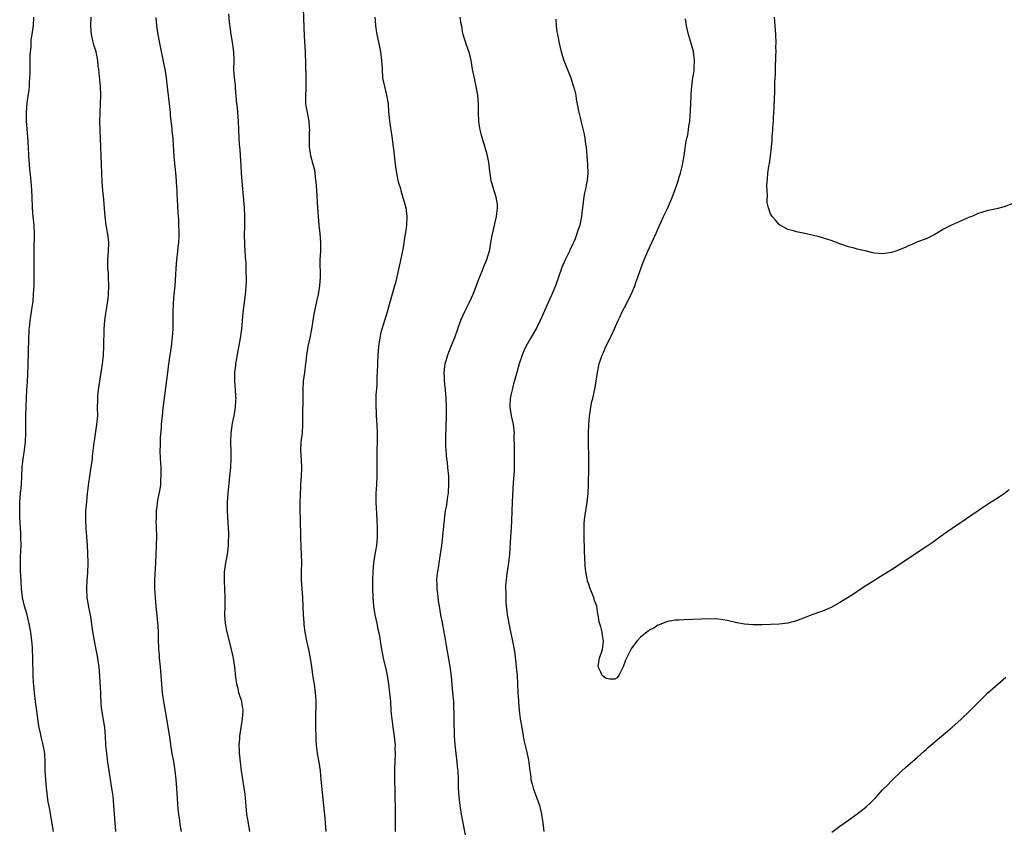
# Model space of a CAD drawing. Units: inches. Extents: x 2586000 to 2589000, y 1494000 to 1497000.
# Drawn here: x 2587952 to 2588179, y 1496620 to 1496806 of the extents above; entities that cross this region are included whole.
import ezdxf

# ---------------------------------------------------------------- set-up
doc = ezdxf.new("R2010")
doc.units = ezdxf.units.IN
doc.header["$MEASUREMENT"] = 0
doc.layers.add('LD25861494_10ft', color=73, linetype='Continuous')

msp = doc.modelspace()

# ---------------------------------------------------------------- linework, layer by layer
at = {"layer": 'LD25861494_10ft'}
for points, elevation in [([(2588022.33, 1496619), (2588022.2, 1496621), (2588022.09, 1496622.09), (2588021.76, 1496625), (2588021.22, 1496631), (2588021.01, 1496633), (2588020.72, 1496635), (2588020.36, 1496637), (2588020.27, 1496637.73), (2588020.09, 1496639), (2588020.03, 1496640.03), (2588020, 1496641), (2588019.98, 1496643), (2588019.97, 1496646.03), (2588020.04, 1496648.04), (2588020.01, 1496649), (2588019.93, 1496650.07), (2588019.91, 1496651), (2588019.62, 1496653), (2588019.36, 1496654.64), (2588019.25, 1496655.25), (2588019.01, 1496657), (2588018.7, 1496659), (2588018.32, 1496661), (2588017.9, 1496663), (2588017.51, 1496665), (2588017.27, 1496666.73), (2588017.22, 1496667.22), (2588017.1, 1496669), (2588017.03, 1496670.97), (2588016.92, 1496673), (2588016.77, 1496675), (2588016.66, 1496677), (2588016.66, 1496679), (2588016.69, 1496681), (2588016.64, 1496683), (2588016.56, 1496684.56), (2588016.48, 1496687), (2588016.37, 1496691), (2588016.34, 1496693), (2588016.35, 1496695), (2588016.38, 1496696.38), (2588016.5, 1496699), (2588016.65, 1496701), (2588016.75, 1496703), (2588016.67, 1496704.67), (2588016.49, 1496707), (2588016.58, 1496709), (2588016.84, 1496711), (2588016.96, 1496713), (2588016.96, 1496715), (2588017.02, 1496719.02), (2588017, 1496721), (2588017.12, 1496723), (2588017.37, 1496725), (2588017.85, 1496729), (2588018.03, 1496729.97), (2588018.21, 1496731), (2588018.62, 1496733), (2588018.99, 1496735), (2588019.3, 1496737), (2588019.55, 1496738.45), (2588019.9, 1496739.9), (2588020.14, 1496741), (2588020.27, 1496741.73), (2588020.56, 1496743), (2588020.87, 1496745), (2588021.01, 1496747), (2588020.98, 1496751), (2588021.07, 1496753), (2588021.1, 1496755), (2588020.93, 1496757.07), (2588020.71, 1496759), (2588020.53, 1496761), (2588020.38, 1496763), (2588020.19, 1496767), (2588020.06, 1496769), (2588019.91, 1496770.09), (2588019.81, 1496771), (2588019.69, 1496771.69), (2588019.35, 1496773), (2588018.78, 1496775), (2588018.54, 1496776.54), (2588018.45, 1496777), (2588018.45, 1496779), (2588018.5, 1496780.5), (2588018.53, 1496781), (2588018.51, 1496781.49), (2588018.39, 1496783), (2588018.14, 1496784.15), (2588017.99, 1496785), (2588017.81, 1496786.19), (2588017.66, 1496787), (2588017.63, 1496787.63), (2588017.63, 1496789), (2588017.7, 1496790.3), (2588017.72, 1496791), (2588017.72, 1496793), (2588017.53, 1496799), (2588017.34, 1496802.66), (2588017.08, 1496809)], 9910), ([(2587959.32, 1496619), (2587958.41, 1496624.41), (2587958.14, 1496625.86), (2587957.98, 1496627), (2587957.9, 1496627.9), (2587957.75, 1496629), (2587957.57, 1496631), (2587957.44, 1496633), (2587957.39, 1496635), (2587957.3, 1496637), (2587956.95, 1496639), (2587956.53, 1496640.53), (2587956.32, 1496641.68), (2587956.02, 1496643), (2587955.87, 1496643.87), (2587955.41, 1496647.41), (2587955.18, 1496649), (2587954.93, 1496651), (2587954.79, 1496652.79), (2587954.73, 1496653.27), (2587954.64, 1496655), (2587954.61, 1496656.61), (2587954.58, 1496657.42), (2587954.57, 1496659), (2587954.5, 1496661), (2587954.46, 1496661.54), (2587954.32, 1496663), (2587954.06, 1496665), (2587953.85, 1496666.15), (2587953.72, 1496667), (2587953.59, 1496667.59), (2587953.23, 1496669), (2587952.65, 1496671), (2587952.2, 1496673), (2587951.97, 1496675), (2587951.76, 1496678.24), (2587951.73, 1496679), (2587951.7, 1496681), (2587951.74, 1496682.26), (2587951.82, 1496683.82), (2587951.84, 1496685), (2587951.81, 1496687), (2587951.76, 1496687.76), (2587951.55, 1496691.55), (2587951.52, 1496693), (2587951.57, 1496695), (2587951.74, 1496697), (2587951.93, 1496699), (2587952.12, 1496703), (2587952.33, 1496705), (2587952.6, 1496707), (2587952.84, 1496709), (2587952.96, 1496711), (2587952.97, 1496713), (2587952.95, 1496715), (2587952.98, 1496717.02), (2587953.07, 1496719.07), (2587953.17, 1496721), (2587953.29, 1496722.71), (2587953.48, 1496726.52), (2587953.48, 1496727.48), (2587953.53, 1496729), (2587953.57, 1496731), (2587953.6, 1496731.6), (2587953.63, 1496733), (2587953.69, 1496734.32), (2587953.75, 1496735), (2587953.87, 1496735.87), (2587953.98, 1496737), (2587954.08, 1496737.92), (2587954.27, 1496739), (2587954.49, 1496740.49), (2587954.6, 1496741.4), (2587954.75, 1496743), (2587954.85, 1496745.15), (2587954.9, 1496749.1), (2587954.89, 1496752.89), (2587954.98, 1496757), (2587954.85, 1496759), (2587954.63, 1496761), (2587954.48, 1496763), (2587954.42, 1496765.58), (2587954.34, 1496767), (2587954.23, 1496768.23), (2587954.18, 1496769), (2587954.09, 1496769.91), (2587953.86, 1496771.86), (2587953.76, 1496773), (2587953.62, 1496775), (2587953.55, 1496777), (2587953.43, 1496779.43), (2587953.13, 1496783), (2587953.09, 1496785), (2587953.25, 1496787.25), (2587953.71, 1496790.29), (2587953.77, 1496791), (2587953.8, 1496791.8), (2587953.89, 1496793), (2587953.92, 1496794.08), (2587953.92, 1496795.92), (2587953.98, 1496798.02), (2587954.03, 1496799), (2587954.15, 1496800.15), (2587954.16, 1496801), (2587954.21, 1496801.79), (2587954.41, 1496803), (2587954.67, 1496804.67), (2587954.7, 1496805), (2587954.82, 1496807)], 9950), ([(2587973.7, 1496619), (2587973.55, 1496621), (2587973.31, 1496625), (2587973.11, 1496627.11), (2587972.84, 1496629), (2587972.17, 1496633), (2587971.86, 1496635), (2587971.62, 1496637), (2587971.46, 1496639), (2587971.34, 1496641), (2587971.17, 1496643), (2587970.51, 1496647), (2587970.38, 1496648.38), (2587970.38, 1496649), (2587970.28, 1496650.28), (2587970.28, 1496651), (2587970.19, 1496652.19), (2587970, 1496656), (2587969.89, 1496657), (2587969.64, 1496658.36), (2587969.48, 1496659.48), (2587969.16, 1496661), (2587968.82, 1496663), (2587968.38, 1496665.62), (2587968.02, 1496668.02), (2587967.86, 1496669), (2587967.59, 1496670.41), (2587967.14, 1496673), (2587967.02, 1496674.98), (2587967.15, 1496677), (2587967.3, 1496678.7), (2587967.35, 1496681), (2587967.28, 1496683.28), (2587967.19, 1496685), (2587967.07, 1496687), (2587966.91, 1496688.91), (2587966.81, 1496691), (2587966.84, 1496693), (2587967, 1496695.11), (2587967.19, 1496697), (2587967.48, 1496699.48), (2587967.72, 1496701), (2587967.92, 1496702.08), (2587968.32, 1496705), (2587968.37, 1496705.63), (2587968.74, 1496708.74), (2587968.77, 1496709.23), (2587969.38, 1496713), (2587969.55, 1496715), (2587969.52, 1496717), (2587969.56, 1496718.44), (2587969.55, 1496719), (2587969.61, 1496719.61), (2587969.77, 1496721), (2587970.38, 1496725), (2587970.65, 1496727), (2587970.86, 1496729), (2587970.98, 1496731), (2587971.02, 1496735), (2587971.19, 1496737), (2587971.42, 1496738.58), (2587971.55, 1496739.55), (2587971.79, 1496741), (2587971.93, 1496742.07), (2587972.02, 1496743), (2587972.13, 1496745), (2587972.07, 1496747), (2587972.01, 1496748.01), (2587971.92, 1496749), (2587971.9, 1496750.1), (2587971.9, 1496751), (2587972.05, 1496753), (2587972.11, 1496755), (2587971.9, 1496757), (2587971.53, 1496759), (2587971.27, 1496761), (2587971.13, 1496762.87), (2587970.96, 1496764.96), (2587970.75, 1496767), (2587970.59, 1496769), (2587970.49, 1496771), (2587970.29, 1496777), (2587970.11, 1496781), (2587970.05, 1496783), (2587970.09, 1496785), (2587970.21, 1496787), (2587970.27, 1496789), (2587970.18, 1496791), (2587969.88, 1496794.12), (2587969.78, 1496795), (2587969.69, 1496795.69), (2587969.57, 1496797), (2587969.17, 1496799), (2587968.64, 1496800.64), (2587968.46, 1496801.54), (2587968.09, 1496803), (2587968, 1496804), (2587967.96, 1496805), (2587968.04, 1496807)], 9940), ([(2587988.9, 1496619), (2587988.6, 1496620.6), (2587988.5, 1496621.5), (2587988.26, 1496623), (2587988.15, 1496624.15), (2587987.85, 1496629), (2587987.68, 1496631), (2587987.44, 1496633), (2587987.12, 1496635.12), (2587986.79, 1496637), (2587986.45, 1496639), (2587986.27, 1496640.27), (2587985.5, 1496645), (2587984.82, 1496649), (2587984.55, 1496651), (2587984.36, 1496653), (2587984.23, 1496655), (2587984.06, 1496657), (2587983.85, 1496659), (2587983.79, 1496659.79), (2587983.68, 1496661), (2587983.63, 1496663.63), (2587983.63, 1496665), (2587983.55, 1496666.45), (2587983.05, 1496671), (2587982.87, 1496673), (2587982.76, 1496675), (2587982.76, 1496677), (2587982.98, 1496681.02), (2587983.13, 1496685), (2587983.19, 1496687.19), (2587983.16, 1496689), (2587983.09, 1496690.91), (2587983.1, 1496691.1), (2587983.13, 1496693), (2587983.34, 1496694.66), (2587983.46, 1496695.46), (2587983.99, 1496698.01), (2587984.11, 1496699), (2587984.16, 1496700.16), (2587984.25, 1496701), (2587984.24, 1496701.76), (2587984.18, 1496703), (2587984.1, 1496704.1), (2587984.05, 1496705), (2587983.99, 1496707), (2587984.04, 1496708.04), (2587984.09, 1496709.91), (2587984.27, 1496712.27), (2587984.31, 1496713), (2587984.5, 1496715), (2587984.7, 1496716.7), (2587985.74, 1496725), (2587986.01, 1496727), (2587986.6, 1496731), (2587986.85, 1496733.15), (2587986.97, 1496735), (2587987.02, 1496737), (2587987.02, 1496738.98), (2587987.08, 1496741), (2587987.25, 1496743), (2587987.45, 1496745), (2587987.62, 1496747.62), (2587987.67, 1496749), (2587987.84, 1496751), (2587988.08, 1496753), (2587988.15, 1496753.85), (2587988.29, 1496755), (2587988.37, 1496756.37), (2587988.38, 1496757), (2587988.35, 1496757.65), (2587988.33, 1496759), (2587988.27, 1496760.27), (2587988.13, 1496761.87), (2587987.96, 1496765), (2587987.93, 1496766.07), (2587987.88, 1496767), (2587987.81, 1496767.81), (2587987.77, 1496769), (2587987.66, 1496770.34), (2587987.25, 1496774.75), (2587986.96, 1496779), (2587986.77, 1496780.77), (2587986.74, 1496781.26), (2587986.39, 1496784.39), (2587986.35, 1496785), (2587986.13, 1496787), (2587985.75, 1496790.26), (2587985.61, 1496791.61), (2587985.45, 1496793), (2587985.14, 1496795), (2587984.78, 1496796.78), (2587983.9, 1496801), (2587983.53, 1496803), (2587983.24, 1496805), (2587983.03, 1496806.97)], 9930), ([(2588004.67, 1496619), (2588004.44, 1496620.44), (2588004.26, 1496621.74), (2588004.03, 1496623), (2588003.91, 1496623.91), (2588003.59, 1496627.59), (2588002.79, 1496633), (2588002.53, 1496635), (2588002.41, 1496636.41), (2588002.33, 1496637), (2588002.28, 1496637.72), (2588002.27, 1496639), (2588002.38, 1496640.38), (2588002.39, 1496641), (2588002.69, 1496643), (2588003.02, 1496645), (2588003.15, 1496646.85), (2588003.14, 1496647), (2588002.84, 1496648.84), (2588002.83, 1496649), (2588002.19, 1496651), (2588001.97, 1496651.97), (2588001.66, 1496653), (2588001.44, 1496654.56), (2588001.21, 1496657), (2588000.89, 1496659), (2588000.46, 1496661), (2588000.3, 1496661.7), (2587999.48, 1496665), (2587999.08, 1496667), (2587998.96, 1496669), (2587998.97, 1496671), (2587998.97, 1496673.03), (2587998.92, 1496675), (2587998.86, 1496676.86), (2587998.88, 1496678.88), (2587999.13, 1496681), (2587999.44, 1496682.56), (2587999.59, 1496683.59), (2587999.76, 1496685), (2587999.76, 1496686.24), (2587999.83, 1496687), (2587999.83, 1496687.83), (2587999.67, 1496690.33), (2587999.55, 1496693), (2587999.57, 1496695), (2587999.71, 1496697), (2588000.11, 1496701), (2588000.29, 1496703), (2588000.39, 1496705), (2588000.39, 1496705.61), (2588000.36, 1496707), (2588000.31, 1496708.31), (2588000.3, 1496709), (2588000.4, 1496711), (2588000.73, 1496713.27), (2588001.06, 1496714.94), (2588001.37, 1496717), (2588001.46, 1496718.54), (2588001.51, 1496719), (2588001.5, 1496719.5), (2588001.4, 1496721), (2588001.21, 1496723), (2588001.23, 1496725), (2588001.44, 1496726.56), (2588001.48, 1496727), (2588001.99, 1496730.01), (2588002.44, 1496732.44), (2588002.83, 1496735), (2588003.16, 1496738.84), (2588003.62, 1496742.38), (2588003.73, 1496743), (2588003.78, 1496743.78), (2588003.89, 1496745), (2588003.94, 1496746.06), (2588003.92, 1496747), (2588003.87, 1496747.87), (2588003.87, 1496749), (2588003.82, 1496750.18), (2588003.73, 1496751.73), (2588003.52, 1496754.48), (2588003.45, 1496757), (2588003.51, 1496758.49), (2588003.55, 1496761), (2588003.46, 1496763), (2588002.95, 1496769.05), (2588002.81, 1496771), (2588002.72, 1496772.72), (2588002.58, 1496775), (2588002.45, 1496776.45), (2588002.31, 1496777.69), (2588002.2, 1496779), (2588002.09, 1496783), (2588001.99, 1496783.99), (2588001.93, 1496785), (2588001.82, 1496786.18), (2588001.71, 1496787), (2588001.38, 1496790.62), (2588001.35, 1496791.35), (2588001.16, 1496793), (2588001.04, 1496794.96), (2588001.07, 1496797), (2588001.03, 1496799), (2588000.71, 1496801.29), (2588000.39, 1496803), (2588000.2, 1496804.2), (2588000.03, 1496805.97), (2587999.82, 1496807.82)], 9920), ([(2588033.62, 1496807), (2588033.69, 1496806.31), (2588033.77, 1496805), (2588033.92, 1496803.92), (2588034.08, 1496803), (2588034.59, 1496800.59), (2588034.89, 1496799), (2588035.15, 1496797), (2588035.25, 1496795), (2588035.39, 1496793), (2588035.78, 1496791), (2588036.31, 1496789), (2588036.65, 1496787), (2588036.76, 1496785.24), (2588036.95, 1496783), (2588037.51, 1496779.51), (2588037.96, 1496775.96), (2588038.3, 1496773), (2588038.57, 1496771), (2588038.99, 1496769), (2588039.48, 1496767.48), (2588039.59, 1496767), (2588039.81, 1496766.19), (2588040.38, 1496764.38), (2588040.71, 1496763), (2588040.96, 1496761), (2588040.88, 1496759), (2588040.67, 1496757.33), (2588040.52, 1496756.52), (2588040.13, 1496753.87), (2588039.47, 1496750.53), (2588038.34, 1496745.66), (2588038.15, 1496745), (2588036.46, 1496739), (2588036.1, 1496737.9), (2588035.85, 1496737), (2588035.22, 1496735), (2588035, 1496734.19), (2588034.72, 1496733), (2588034.43, 1496731), (2588034.29, 1496729), (2588034.13, 1496725), (2588034.08, 1496724.08), (2588034.02, 1496721.98), (2588033.85, 1496719.85), (2588033.79, 1496718.21), (2588033.78, 1496717), (2588033.86, 1496715.86), (2588033.89, 1496715), (2588034.05, 1496713), (2588034.13, 1496711), (2588034.11, 1496709), (2588034.07, 1496707), (2588034.02, 1496704.02), (2588034.07, 1496701.93), (2588034.06, 1496701), (2588033.98, 1496699), (2588033.9, 1496698.1), (2588033.82, 1496697), (2588033.81, 1496695.81), (2588033.79, 1496695), (2588034.05, 1496691), (2588034.11, 1496689), (2588034.1, 1496688.1), (2588034.11, 1496687), (2588034.05, 1496685.95), (2588033.96, 1496685), (2588033.76, 1496683.76), (2588033.62, 1496683), (2588033.51, 1496682.49), (2588033.29, 1496681), (2588033.11, 1496679), (2588033.06, 1496677), (2588033.06, 1496675.06), (2588033.12, 1496673), (2588033.27, 1496671), (2588033.58, 1496669), (2588034.03, 1496667), (2588034.29, 1496665.71), (2588034.56, 1496664.56), (2588035.12, 1496661), (2588035.45, 1496659.45), (2588035.52, 1496659), (2588035.65, 1496658.35), (2588036.18, 1496656.18), (2588036.42, 1496655), (2588036.76, 1496653), (2588037.01, 1496651), (2588037.19, 1496649), (2588037.31, 1496647), (2588037.45, 1496645.45), (2588037.48, 1496645), (2588037.67, 1496643.67), (2588037.74, 1496643), (2588038.04, 1496641), (2588038.11, 1496640.11), (2588038.25, 1496639), (2588038.24, 1496638.24), (2588038.27, 1496637), (2588038.18, 1496635), (2588038.14, 1496633.86), (2588038.11, 1496632.11), (2588038.13, 1496631), (2588038.12, 1496630.12), (2588038.17, 1496629), (2588038.17, 1496628.17), (2588038.23, 1496627), (2588038.31, 1496624.31), (2588038.3, 1496622.3), (2588038.26, 1496620.26), (2588038.26, 1496619)], 9900), ([(2588053.26, 1496807), (2588053.47, 1496805.48), (2588053.57, 1496805), (2588053.73, 1496803.73), (2588053.9, 1496803), (2588054.39, 1496801.61), (2588054.66, 1496800.66), (2588055, 1496799.81), (2588055.28, 1496799), (2588055.74, 1496797), (2588056.09, 1496795), (2588056.35, 1496793.65), (2588056.58, 1496792.58), (2588056.94, 1496791), (2588057.29, 1496789), (2588057.45, 1496787), (2588057.48, 1496785), (2588057.55, 1496783), (2588057.63, 1496782.37), (2588057.83, 1496781), (2588058.09, 1496780.09), (2588058.37, 1496779), (2588059.01, 1496777), (2588059.43, 1496775.43), (2588059.57, 1496775), (2588059.72, 1496774.28), (2588059.91, 1496773), (2588060, 1496772), (2588060.12, 1496771), (2588060.32, 1496769.68), (2588060.46, 1496769), (2588060.61, 1496768.61), (2588061.05, 1496767), (2588061.55, 1496765.55), (2588061.65, 1496765), (2588061.82, 1496763.82), (2588061.87, 1496763), (2588061.65, 1496761), (2588060.63, 1496756.63), (2588060.34, 1496755), (2588060.16, 1496753.84), (2588059.98, 1496753), (2588059.39, 1496751), (2588058.66, 1496749.34), (2588058.27, 1496748.27), (2588057.53, 1496746.46), (2588057.01, 1496745), (2588056.2, 1496743), (2588055.83, 1496742.17), (2588055.28, 1496741), (2588054.3, 1496739), (2588053.39, 1496737), (2588052.65, 1496735), (2588051.96, 1496733), (2588051.17, 1496731), (2588050.36, 1496729), (2588050.11, 1496728.11), (2588049.76, 1496727), (2588049.65, 1496726.35), (2588049.55, 1496725), (2588049.64, 1496723.64), (2588049.63, 1496723), (2588049.67, 1496722.33), (2588049.81, 1496721), (2588049.96, 1496719), (2588050.03, 1496717), (2588050.03, 1496715), (2588049.92, 1496709.92), (2588049.94, 1496707.94), (2588049.98, 1496707), (2588050.07, 1496705.93), (2588050.16, 1496705), (2588050.27, 1496704.27), (2588050.39, 1496703), (2588050.57, 1496701), (2588050.57, 1496700.57), (2588050.62, 1496699), (2588050.55, 1496697.45), (2588050.5, 1496697), (2588050.4, 1496696.4), (2588050.21, 1496695), (2588050.05, 1496693.95), (2588049.86, 1496693), (2588049.67, 1496691.67), (2588048.96, 1496685), (2588048.71, 1496683), (2588048.38, 1496681), (2588048.28, 1496680.28), (2588048.04, 1496679), (2588047.93, 1496678.07), (2588047.87, 1496677), (2588047.91, 1496675.91), (2588047.92, 1496675), (2588048.05, 1496673.95), (2588048.21, 1496672.21), (2588048.41, 1496671), (2588048.75, 1496669), (2588049.14, 1496667.14), (2588049.56, 1496665), (2588049.77, 1496663.77), (2588050.05, 1496661.95), (2588050.9, 1496657.1), (2588051.2, 1496654.8), (2588051.56, 1496651), (2588051.73, 1496649), (2588051.79, 1496647.79), (2588051.85, 1496646.15), (2588051.87, 1496645), (2588051.86, 1496643.86), (2588051.9, 1496642.1), (2588051.9, 1496641), (2588051.96, 1496639.96), (2588052.03, 1496639), (2588052.28, 1496637), (2588052.56, 1496635), (2588052.72, 1496633.28), (2588052.74, 1496633), (2588052.8, 1496631), (2588052.85, 1496629), (2588052.99, 1496627), (2588053.23, 1496625), (2588053.55, 1496623), (2588054.61, 1496617.39)], 9890), ([(2588075.4, 1496806.6), (2588075.5, 1496805), (2588075.67, 1496803.67), (2588075.76, 1496803), (2588076.14, 1496801), (2588076.31, 1496800.31), (2588076.63, 1496799), (2588077.28, 1496797), (2588078.85, 1496793), (2588079.37, 1496791.37), (2588079.51, 1496791), (2588079.71, 1496790.29), (2588080, 1496789), (2588080.13, 1496788.13), (2588080.73, 1496785), (2588080.79, 1496784.79), (2588081, 1496783.84), (2588081.17, 1496783.17), (2588081.24, 1496782.76), (2588081.98, 1496779.98), (2588082.12, 1496779), (2588082.26, 1496777.74), (2588082.39, 1496777), (2588082.6, 1496775), (2588082.75, 1496773), (2588082.77, 1496771), (2588082.64, 1496769.36), (2588082.59, 1496769), (2588082.2, 1496767), (2588081.95, 1496766.05), (2588081.78, 1496765), (2588081.64, 1496763.64), (2588081.46, 1496762.54), (2588081.33, 1496761), (2588080.98, 1496759), (2588080.44, 1496757.56), (2588080.29, 1496757), (2588079.86, 1496755.86), (2588079.49, 1496755), (2588079.32, 1496754.68), (2588079, 1496753.96), (2588078.67, 1496753.33), (2588078.54, 1496753), (2588077.54, 1496751), (2588076.77, 1496749.23), (2588075.3, 1496745), (2588074.46, 1496743), (2588074.01, 1496741.99), (2588072.19, 1496737.81), (2588071.82, 1496737), (2588071, 1496735.37), (2588069.61, 1496733), (2588068.51, 1496731), (2588068.04, 1496729.96), (2588067.65, 1496729), (2588066.96, 1496727), (2588066.36, 1496725), (2588065.64, 1496722.36), (2588065.29, 1496721), (2588065, 1496719.72), (2588064.86, 1496719), (2588064.76, 1496717.24), (2588064.77, 1496717), (2588065.08, 1496715), (2588065.53, 1496713), (2588065.68, 1496711.68), (2588065.74, 1496711), (2588065.72, 1496710.28), (2588065.77, 1496707.77), (2588065.77, 1496707), (2588065.81, 1496705), (2588065.77, 1496703), (2588065.74, 1496702.26), (2588065.55, 1496699.55), (2588065.31, 1496695), (2588065.17, 1496690.83), (2588065.07, 1496689), (2588064.9, 1496687), (2588064.67, 1496683), (2588064.43, 1496681), (2588064.13, 1496679), (2588064.03, 1496677.97), (2588063.9, 1496677), (2588063.81, 1496675.81), (2588063.8, 1496675), (2588063.84, 1496674.16), (2588063.82, 1496673), (2588063.86, 1496671.86), (2588063.95, 1496671), (2588064.1, 1496669.9), (2588064.19, 1496669), (2588064.29, 1496668.29), (2588064.52, 1496667), (2588064.93, 1496665.07), (2588065.35, 1496663.35), (2588065.44, 1496662.56), (2588065.75, 1496661), (2588065.93, 1496659.93), (2588066.16, 1496657.84), (2588066.34, 1496656.34), (2588066.45, 1496655), (2588066.57, 1496653), (2588066.65, 1496651), (2588066.75, 1496649.25), (2588066.76, 1496648.76), (2588066.92, 1496647), (2588067.19, 1496645), (2588067.52, 1496643), (2588068.04, 1496640.04), (2588068.71, 1496637.29), (2588069, 1496635.83), (2588069.2, 1496635), (2588069.2, 1496634.8), (2588069.41, 1496633), (2588069.62, 1496631.62), (2588069.64, 1496631), (2588069.94, 1496629.94), (2588070.14, 1496629), (2588071, 1496626.68), (2588071.6, 1496625), (2588072.09, 1496623), (2588072.4, 1496621), (2588072.67, 1496619)], 9880), ([(2588180.16, 1496697.84), (2588179, 1496696.98), (2588177, 1496695.63), (2588175.38, 1496694.62), (2588173, 1496693.03), (2588170.1, 1496691), (2588167, 1496688.93), (2588165, 1496687.57), (2588162.35, 1496685.65), (2588161, 1496684.7), (2588153, 1496679.42), (2588151, 1496678.14), (2588147, 1496675.68), (2588145.96, 1496675), (2588144.21, 1496673.79), (2588142.99, 1496673.01), (2588141, 1496671.83), (2588139, 1496670.74), (2588137, 1496669.86), (2588134.55, 1496669), (2588133, 1496668.41), (2588132.03, 1496668.03), (2588131, 1496667.66), (2588129, 1496667.1), (2588127, 1496666.85), (2588125, 1496666.78), (2588123, 1496666.73), (2588121, 1496666.73), (2588119, 1496666.89), (2588117.2, 1496667.2), (2588115, 1496667.67), (2588113, 1496668), (2588111, 1496668.11), (2588109, 1496668.04), (2588107, 1496667.94), (2588105, 1496667.88), (2588103.81, 1496667.81), (2588103, 1496667.74), (2588101, 1496667.38), (2588099.28, 1496666.72), (2588099, 1496666.65), (2588098.04, 1496665.96), (2588097, 1496665.49), (2588096.75, 1496665.24), (2588096.41, 1496665), (2588095, 1496663.89), (2588094.19, 1496663), (2588093, 1496661.37), (2588092.81, 1496661.19), (2588092.54, 1496660.54), (2588091.7, 1496659), (2588091.47, 1496658.53), (2588090.99, 1496657), (2588089.96, 1496655), (2588089.54, 1496654.46), (2588089, 1496654.12), (2588087.87, 1496654.13), (2588087, 1496654.32), (2588086.11, 1496655), (2588085.77, 1496655.77), (2588085.16, 1496657), (2588085.39, 1496658.61), (2588085.47, 1496659), (2588086.18, 1496661), (2588086.45, 1496663), (2588086.21, 1496664.21), (2588086.09, 1496665), (2588085.79, 1496666.21), (2588085.39, 1496667.39), (2588085.19, 1496669), (2588085.14, 1496669.14), (2588084.87, 1496671), (2588084.34, 1496672.34), (2588084.2, 1496673), (2588083.68, 1496674.32), (2588083.26, 1496675.26), (2588083, 1496676.09), (2588082.76, 1496676.76), (2588082.71, 1496677), (2588082.66, 1496677.34), (2588082.34, 1496679), (2588082.22, 1496680.22), (2588082.17, 1496681), (2588082.14, 1496681.86), (2588082.01, 1496684.01), (2588081.92, 1496687), (2588081.93, 1496687.93), (2588081.92, 1496689), (2588081.95, 1496690.05), (2588082.04, 1496691), (2588082.32, 1496693), (2588082.43, 1496693.58), (2588082.63, 1496695), (2588082.84, 1496697), (2588082.95, 1496699), (2588083.04, 1496703.04), (2588083.05, 1496705), (2588082.99, 1496709.01), (2588082.99, 1496711), (2588083.03, 1496713), (2588083.17, 1496714.83), (2588083.5, 1496717), (2588083.76, 1496718.24), (2588083.94, 1496719), (2588084.49, 1496721.51), (2588085, 1496725), (2588085.45, 1496727), (2588085.65, 1496727.65), (2588086.12, 1496729), (2588086.4, 1496729.6), (2588086.99, 1496731), (2588088.36, 1496733.64), (2588089.81, 1496737), (2588090.21, 1496737.79), (2588090.77, 1496739), (2588091.82, 1496741), (2588092.18, 1496741.82), (2588092.82, 1496743), (2588093.66, 1496745), (2588093.98, 1496746.02), (2588094.38, 1496747), (2588095.58, 1496750.42), (2588096.7, 1496753), (2588098.69, 1496757.31), (2588099, 1496758.05), (2588099.75, 1496759.75), (2588100.31, 1496761), (2588101.17, 1496762.83), (2588101.41, 1496763.41), (2588102.13, 1496765), (2588102.93, 1496767), (2588103.6, 1496769), (2588103.89, 1496770.11), (2588104.19, 1496771), (2588104.57, 1496772.57), (2588105.02, 1496775.02), (2588105.51, 1496778.49), (2588105.89, 1496779.89), (2588106.06, 1496781), (2588106.15, 1496781.85), (2588106.36, 1496783), (2588106.53, 1496785.47), (2588106.71, 1496788.71), (2588106.7, 1496789.3), (2588106.83, 1496791), (2588107.08, 1496793), (2588107.34, 1496794.66), (2588107.37, 1496795), (2588107.36, 1496795.36), (2588107.45, 1496797), (2588107.23, 1496799), (2588107.19, 1496799.19), (2588107, 1496799.88), (2588106.73, 1496800.73), (2588106.53, 1496801.47), (2588106.03, 1496803), (2588105.6, 1496805), (2588105.33, 1496806.67)], 9870), ([(2588181, 1496764.02), (2588179, 1496763.26), (2588177.23, 1496762.77), (2588175, 1496762.29), (2588173.99, 1496762.01), (2588173, 1496761.69), (2588171.53, 1496761), (2588171, 1496760.81), (2588166.84, 1496759), (2588165, 1496758.05), (2588164.33, 1496757.67), (2588163, 1496756.84), (2588161, 1496755.83), (2588159, 1496755.12), (2588157.52, 1496754.48), (2588157, 1496754.3), (2588156.13, 1496753.87), (2588154.72, 1496753.28), (2588153.95, 1496753), (2588153, 1496752.67), (2588151, 1496752.38), (2588149, 1496752.57), (2588148.64, 1496752.64), (2588147.17, 1496753), (2588145, 1496753.48), (2588144.35, 1496753.65), (2588143, 1496753.98), (2588141.5, 1496754.5), (2588141, 1496754.66), (2588139, 1496755.43), (2588137, 1496756.08), (2588136.28, 1496756.28), (2588134.67, 1496756.67), (2588132.95, 1496757.05), (2588131, 1496757.43), (2588130.34, 1496757.66), (2588129, 1496757.99), (2588127.21, 1496759), (2588127.08, 1496759.08), (2588127, 1496759.14), (2588126.13, 1496760.13), (2588125.39, 1496761), (2588125, 1496761.61), (2588124.53, 1496763), (2588124.27, 1496764.27), (2588124.27, 1496765), (2588124.33, 1496765.67), (2588124.23, 1496767), (2588124.18, 1496768.18), (2588124.25, 1496769), (2588124.35, 1496769.65), (2588124.41, 1496771), (2588124.62, 1496772.62), (2588124.74, 1496773.26), (2588124.98, 1496775), (2588125.24, 1496777), (2588125.39, 1496778.61), (2588125.4, 1496779.4), (2588125.54, 1496781), (2588125.54, 1496781.54), (2588125.68, 1496783), (2588125.68, 1496783.68), (2588125.79, 1496785), (2588125.85, 1496786.15), (2588125.97, 1496789.97), (2588126.02, 1496791), (2588126.03, 1496792.03), (2588126.16, 1496793.84), (2588126.16, 1496796.16), (2588126.22, 1496797), (2588126.23, 1496798.23), (2588126.28, 1496799), (2588126.27, 1496800.27), (2588126.28, 1496801), (2588126.21, 1496803), (2588126.1, 1496805), (2588125.94, 1496807)], 9860), ([(2588139.16, 1496618.84), (2588141, 1496620.21), (2588143, 1496621.57), (2588145, 1496623.02), (2588147, 1496624.58), (2588148.26, 1496625.74), (2588149.24, 1496626.76), (2588151, 1496628.64), (2588152.17, 1496629.83), (2588153, 1496630.67), (2588155.39, 1496633), (2588156.23, 1496633.77), (2588159, 1496636.15), (2588160.5, 1496637.5), (2588161, 1496637.93), (2588161.55, 1496638.45), (2588164.53, 1496641), (2588165, 1496641.38), (2588165.87, 1496642.13), (2588167, 1496643.07), (2588169, 1496644.84), (2588171, 1496646.76), (2588173.2, 1496649), (2588175.26, 1496651), (2588177, 1496652.52), (2588179.41, 1496654.59)], 9880)]:
    msp.add_lwpolyline(points, dxfattribs=dict(at, elevation=elevation))

doc.saveas('drawing.dxf')
